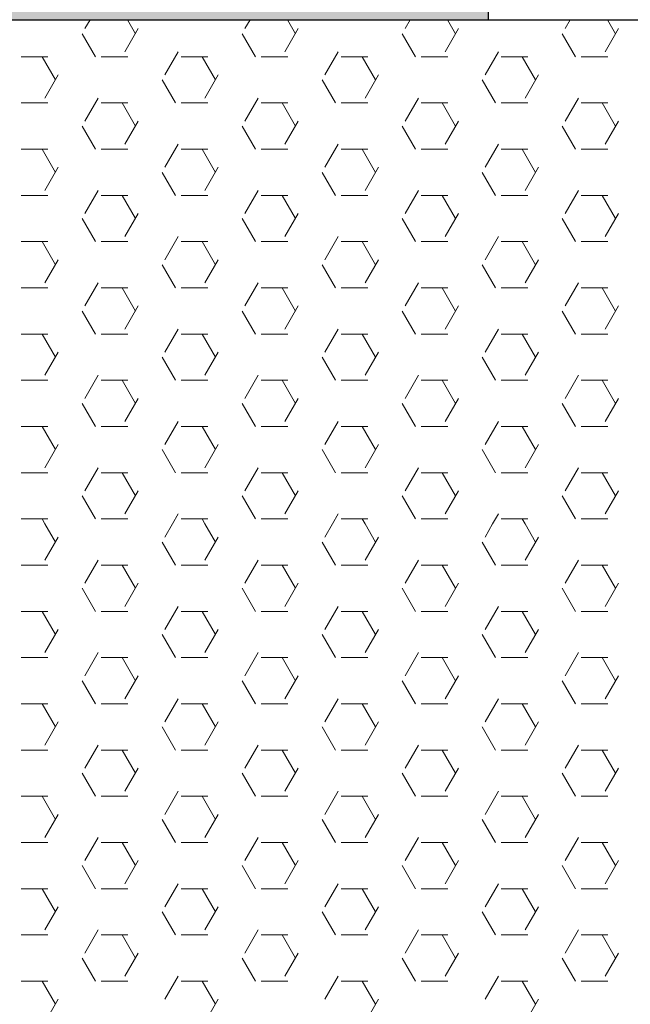
# Model space of a CAD drawing. Units: inches. Extents: x 1454 to 5423, y -203 to 391.
# Drawn here: x 4994 to 5000, y -85 to -76 of the extents above; entities that cross this region are included whole.
import ezdxf

# ---------------------------------------------------------------- set-up
doc = ezdxf.new("R2010")
doc.units = ezdxf.units.IN
doc.header["$MEASUREMENT"] = 0
for name, color, linetype, lineweight in [('calçada', 8, 'Continuous', 5), ('FINO', 7, 'Continuous', 5), ('PAREDES', 6, 'Continuous', 30)]:
    doc.layers.add(name, color=color, linetype=linetype, lineweight=lineweight)

# ---------------------------------------------------------------- blocks, each defined once
blk = doc.blocks.new('calcada 300 sem grama')
at = {"layer": 'calçada'}
h = blk.add_hatch(dxfattribs=at)
h.set_pattern_fill('AR-HBONE', color=256, scale=0.02)
h.paths.add_polyline_path([(1422.0352, -87.66686), (1417.76181, -87.66686), (1417.76181, -88.26687), (1422.0352, -88.26687)])
h.paths.add_polyline_path([(1421.23221, -88.76826), (1421.81184, -88.76826), (1421.81184, -88.66687), (1417.66716, -88.66687), (1417.92936, -88.94163), (1417.76181, -88.94163), (1417.76181, -90.51688), (1418.10582, -90.51688, -1), (1418.13082, -90.51688), (1419.67787, -90.51688), (1419.94574, -90.21553), (1419.94713, -90.21313), (1419.94788, -90.21313), (1420.04564, -90.10314), (1420.04558, -90.10314), (1419.76951, -90.09632), (1420.173, -89.95987), (1420.85165, -89.19639), (1420.85201, -89.19576), (1420.85221, -89.19576)])
h.paths.add_polyline_path([(1425.0692, -87.66686), (1424.9517, -87.66686), (1422.0352, -87.66686), (1422.0352, -88.26687), (1425.0692, -88.26687), (1425.0692, -88.16686)])
h.paths.add_polyline_path([(1425.88864, -87.66686), (1425.0692, -87.66686), (1425.0692, -88.16686), (1425.0692, -88.26687), (1425.24921, -88.26687), (1425.88864, -88.26687)])
h.paths.add_polyline_path([(1428.96189, -87.86686), (1429.36189, -87.86686), (1429.36189, -86.46192), (1428.76189, -86.46192), (1428.76189, -87.66686), (1425.88864, -87.66686), (1425.88864, -88.26687), (1428.96189, -88.26687)])
h.paths.add_polyline_path([(1425.0692, -88.66687), (1424.9517, -88.66687), (1422.73684, -88.66687), (1422.21184, -88.66687), (1422.21184, -88.76826), (1422.79147, -88.76826), (1423.39144, -89.44322), (1424.3458, -90.51688), (1425.0692, -90.51688), (1425.0692, -89.66688)])
h.paths.add_polyline_path([(1425.88864, -88.66687), (1425.0692, -88.66687), (1425.0692, -89.66688), (1425.0692, -90.51688), (1425.88864, -90.51688)])
h.paths.add_polyline_path([(1431.61191, -87.6668), (1431.61191, -86.46192), (1429.7619, -86.46192), (1429.7619, -87.86686), (1429.7619, -88.66687), (1425.88864, -88.66687), (1425.88864, -90.51688), (1428.76193, -90.51688, 0.414215)])
h.paths.add_polyline_path([(1419.58094, -88.03198), (1421.72036, -88.03198), (1421.72036, -87.83558), (1419.58094, -87.83558)], flags=24)
h.paths.add_polyline_path([(1419.01279, -89.58562), (1419.39999, -89.58562), (1419.39999, -89.4382), (1419.01279, -89.4382)], flags=24)
h.paths.add_polyline_path([(1418.20257, -90.13076), (1419.78664, -90.13076), (1419.78664, -89.93436), (1418.20257, -89.93436)], flags=24)
h.paths.add_polyline_path([(1418.36667, -88.90748), (1420.56944, -88.90748), (1420.56944, -88.71108), (1418.36667, -88.71108)], flags=24)
h.paths.add_polyline_path([(1418.09138, -90.39115), (1418.65819, -90.39115), (1418.65819, -90.24373), (1418.09138, -90.24373)], flags=24)
h.paths.add_polyline_path([(1424.76541, -88.10029), (1425.08242, -88.10029), (1425.08242, -87.88362), (1424.76541, -87.88362)], flags=9)
h.paths.add_polyline_path([(1426.47566, -88.11221), (1428.61508, -88.11221), (1428.61508, -87.91581), (1426.47566, -87.91581)], flags=24)
h.paths.add_polyline_path([(1428.8717, -87.14871), (1429.2589, -87.14871), (1429.2589, -87.00129), (1428.8717, -87.00129)], flags=24)
h.paths.add_polyline_path([(1424.71477, -89.70272), (1425.03178, -89.70272), (1425.03178, -89.48605), (1424.71477, -89.48605)], flags=24)
h.paths.add_polyline_path([(1426.59435, -89.01364), (1428.79712, -89.01364), (1428.79712, -88.81724), (1426.59435, -88.81724)], flags=24)
h.paths.add_polyline_path([(1430.25097, -87.17274), (1430.63817, -87.17274), (1430.63817, -87.02532), (1430.25097, -87.02532)], flags=24)
h.paths.add_polyline_path([(1426.94657, -89.58562), (1427.33377, -89.58562), (1427.33377, -89.4382), (1426.94657, -89.4382)], flags=24)
h.paths.add_polyline_path([(1431.0573, -87.07009), (1431.62411, -87.07009), (1431.62411, -86.92267), (1431.0573, -86.92267)], flags=9)
h.paths.add_polyline_path([(1425.92095, -89.22448), (1426.23796, -89.22448), (1426.23796, -89.00781), (1425.92095, -89.00781)], flags=24)
for radius in [3.20002, 3.00002, 2.85002]:
    blk.add_arc((1428.76189, -87.66686), radius, 270, 0.00084, dxfattribs=at)
at = {"layer": 'FINO', "color": 1}
for p, q in [((1429.1218, -87.8722), (1429.12488, -87.86686)), ((1429.15185, -87.87518), (1429.14705, -87.86686)), ((1429.21705, -87.8722), (1429.22013, -87.86686)), ((1429.2471, -87.87518), (1429.2423, -87.86686)), ((1429.3123, -87.8722), (1429.31538, -87.86686)), ((1429.34235, -87.87518), (1429.33755, -87.86686)), ((1429.40755, -87.8722), (1429.41063, -87.86686)), ((1429.4376, -87.87518), (1429.4328, -87.86686)), ((1429.14561, -87.88595), (1429.15355, -87.8722)), ((1429.24086, -87.88595), (1429.2488, -87.8722)), ((1429.33611, -87.88595), (1429.34405, -87.8722)), ((1429.43136, -87.88595), (1429.4393, -87.8722)), ((1429.12804, -87.88893), (1429.1201, -87.87518)), ((1429.22329, -87.88893), (1429.21535, -87.87518)), ((1429.31854, -87.88893), (1429.3106, -87.87518)), ((1429.41379, -87.88893), (1429.40585, -87.87518)), ((1429.08384, -87.88891), (1429.09971, -87.88891)), ((1429.10422, -87.90267), (1429.09629, -87.88893)), ((1429.13146, -87.88891), (1429.14734, -87.88891)), ((1429.16942, -87.8997), (1429.17736, -87.88595)), ((1429.17909, -87.88891), (1429.19496, -87.88891)), ((1429.19947, -87.90267), (1429.19154, -87.88893)), ((1429.22671, -87.88891), (1429.24259, -87.88891)), ((1429.26467, -87.8997), (1429.27261, -87.88595)), ((1429.27434, -87.88891), (1429.29022, -87.88891)), ((1429.29472, -87.90267), (1429.28679, -87.88893)), ((1429.32197, -87.88891), (1429.33784, -87.88891)), ((1429.35992, -87.8997), (1429.36786, -87.88595)), ((1429.36959, -87.88891), (1429.38547, -87.88891)), ((1429.38998, -87.90267), (1429.38204, -87.88893)), ((1429.41722, -87.88891), (1429.43309, -87.88891)), ((1429.09798, -87.91345), (1429.10592, -87.8997)), ((1429.19324, -87.91345), (1429.20117, -87.8997)), ((1429.28849, -87.91345), (1429.29642, -87.8997)), ((1429.38374, -87.91345), (1429.39167, -87.8997)), ((1429.17566, -87.91642), (1429.16772, -87.90267)), ((1429.27091, -87.91642), (1429.26297, -87.90267)), ((1429.36616, -87.91642), (1429.35823, -87.90267)), ((1429.1218, -87.92719), (1429.12974, -87.91345)), ((1429.21705, -87.92719), (1429.22499, -87.91345)), ((1429.3123, -87.92719), (1429.32024, -87.91345)), ((1429.40755, -87.92719), (1429.41549, -87.91345)), ((1429.08384, -87.91641), (1429.09971, -87.91641)), ((1429.13146, -87.91641), (1429.14734, -87.91641)), ((1429.15185, -87.93017), (1429.14391, -87.91642)), ((1429.17909, -87.91641), (1429.19496, -87.91641)), ((1429.22671, -87.91641), (1429.24259, -87.91641)), ((1429.2471, -87.93017), (1429.23916, -87.91642)), ((1429.27434, -87.91641), (1429.29022, -87.91641)), ((1429.32197, -87.91641), (1429.33784, -87.91641)), ((1429.34235, -87.93017), (1429.33441, -87.91642)), ((1429.36959, -87.91641), (1429.38547, -87.91641)), ((1429.41722, -87.91641), (1429.43309, -87.91641)), ((1429.4376, -87.93017), (1429.42966, -87.91642)), ((1429.12804, -87.94392), (1429.1201, -87.93017)), ((1429.14561, -87.94094), (1429.15355, -87.92719)), ((1429.22329, -87.94392), (1429.21535, -87.93017)), ((1429.24086, -87.94094), (1429.2488, -87.92719)), ((1429.31854, -87.94392), (1429.3106, -87.93017)), ((1429.33611, -87.94094), (1429.34405, -87.92719)), ((1429.41379, -87.94392), (1429.40585, -87.93017)), ((1429.43136, -87.94094), (1429.4393, -87.92719)), ((1429.16942, -87.95469), (1429.17736, -87.94094)), ((1429.26467, -87.95469), (1429.27261, -87.94094)), ((1429.35992, -87.95469), (1429.36786, -87.94094)), ((1429.08384, -87.9439), (1429.09971, -87.9439)), ((1429.10422, -87.95767), (1429.09629, -87.94392)), ((1429.13146, -87.9439), (1429.14734, -87.9439)), ((1429.17909, -87.9439), (1429.19496, -87.9439)), ((1429.19947, -87.95767), (1429.19154, -87.94392)), ((1429.22671, -87.9439), (1429.24259, -87.9439)), ((1429.27434, -87.9439), (1429.29022, -87.9439)), ((1429.29472, -87.95767), (1429.28679, -87.94392)), ((1429.32197, -87.9439), (1429.33784, -87.9439)), ((1429.36959, -87.9439), (1429.38547, -87.9439)), ((1429.38998, -87.95767), (1429.38204, -87.94392)), ((1429.41722, -87.9439), (1429.43309, -87.9439)), ((1429.09798, -87.96844), (1429.10592, -87.95469)), ((1429.19324, -87.96844), (1429.20117, -87.95469)), ((1429.28849, -87.96844), (1429.29642, -87.95469)), ((1429.38374, -87.96844), (1429.39167, -87.95469)), ((1429.17566, -87.97142), (1429.16772, -87.95767)), ((1429.27091, -87.97142), (1429.26297, -87.95767)), ((1429.36616, -87.97142), (1429.35823, -87.95767)), ((1429.08384, -87.9714), (1429.09971, -87.9714)), ((1429.1218, -87.98219), (1429.12974, -87.96844)), ((1429.13146, -87.9714), (1429.14734, -87.9714)), ((1429.15185, -87.98516), (1429.14391, -87.97142)), ((1429.17909, -87.9714), (1429.19496, -87.9714)), ((1429.21705, -87.98219), (1429.22499, -87.96844)), ((1429.22671, -87.9714), (1429.24259, -87.9714)), ((1429.2471, -87.98516), (1429.23916, -87.97142)), ((1429.27434, -87.9714), (1429.29022, -87.9714)), ((1429.3123, -87.98219), (1429.32024, -87.96844)), ((1429.32197, -87.9714), (1429.33784, -87.9714)), ((1429.34235, -87.98516), (1429.33441, -87.97142)), ((1429.36959, -87.9714), (1429.38547, -87.9714)), ((1429.40755, -87.98219), (1429.41549, -87.96844)), ((1429.41722, -87.9714), (1429.43309, -87.9714)), ((1429.4376, -87.98516), (1429.42966, -87.97142)), ((1429.14561, -87.99593), (1429.15355, -87.98219)), ((1429.24086, -87.99593), (1429.2488, -87.98219)), ((1429.33611, -87.99593), (1429.34405, -87.98219)), ((1429.43136, -87.99593), (1429.4393, -87.98219)), ((1429.12804, -87.99891), (1429.1201, -87.98516)), ((1429.22329, -87.99891), (1429.21535, -87.98516)), ((1429.31854, -87.99891), (1429.3106, -87.98516)), ((1429.41379, -87.99891), (1429.40585, -87.98516)), ((1429.16942, -88.00968), (1429.17736, -87.99593)), ((1429.26467, -88.00968), (1429.27261, -87.99593)), ((1429.35992, -88.00968), (1429.36786, -87.99593)), ((1429.08384, -87.99889), (1429.09971, -87.99889)), ((1429.10422, -88.01266), (1429.09629, -87.99891)), ((1429.13146, -87.99889), (1429.14734, -87.99889)), ((1429.17909, -87.99889), (1429.19496, -87.99889)), ((1429.19947, -88.01266), (1429.19154, -87.99891)), ((1429.22671, -87.99889), (1429.24259, -87.99889)), ((1429.27434, -87.99889), (1429.29022, -87.99889)), ((1429.29472, -88.01266), (1429.28679, -87.99891)), ((1429.32197, -87.99889), (1429.33784, -87.99889)), ((1429.36959, -87.99889), (1429.38547, -87.99889)), ((1429.38998, -88.01266), (1429.38204, -87.99891)), ((1429.41722, -87.99889), (1429.43309, -87.99889)), ((1429.09798, -88.02343), (1429.10592, -88.00968)), ((1429.17566, -88.02641), (1429.16772, -88.01266)), ((1429.19324, -88.02343), (1429.20117, -88.00968)), ((1429.27091, -88.02641), (1429.26297, -88.01266)), ((1429.28849, -88.02343), (1429.29642, -88.00968)), ((1429.36616, -88.02641), (1429.35823, -88.01266)), ((1429.38374, -88.02343), (1429.39167, -88.00968)), ((1429.1218, -88.03718), (1429.12974, -88.02343)), ((1429.21705, -88.03718), (1429.22499, -88.02343)), ((1429.3123, -88.03718), (1429.32024, -88.02343)), ((1429.40755, -88.03718), (1429.41549, -88.02343)), ((1429.08384, -88.02639), (1429.09971, -88.02639)), ((1429.13146, -88.02639), (1429.14734, -88.02639)), ((1429.15185, -88.04016), (1429.14391, -88.02641)), ((1429.17909, -88.02639), (1429.19496, -88.02639)), ((1429.22671, -88.02639), (1429.24259, -88.02639)), ((1429.2471, -88.04016), (1429.23916, -88.02641)), ((1429.27434, -88.02639), (1429.29022, -88.02639)), ((1429.32197, -88.02639), (1429.33784, -88.02639)), ((1429.34235, -88.04016), (1429.33441, -88.02641)), ((1429.36959, -88.02639), (1429.38547, -88.02639)), ((1429.41722, -88.02639), (1429.43309, -88.02639)), ((1429.4376, -88.04016), (1429.42966, -88.02641)), ((1429.12804, -88.05391), (1429.1201, -88.04016)), ((1429.14561, -88.05093), (1429.15355, -88.03718)), ((1429.22329, -88.05391), (1429.21535, -88.04016)), ((1429.24086, -88.05093), (1429.2488, -88.03718)), ((1429.31854, -88.05391), (1429.3106, -88.04016)), ((1429.33611, -88.05093), (1429.34405, -88.03718)), ((1429.41379, -88.05391), (1429.40585, -88.04016)), ((1429.43136, -88.05093), (1429.4393, -88.03718)), ((1429.08384, -88.05389), (1429.09971, -88.05389)), ((1429.10422, -88.06765), (1429.09629, -88.05391)), ((1429.13146, -88.05389), (1429.14734, -88.05389)), ((1429.16942, -88.06468), (1429.17736, -88.05093)), ((1429.17909, -88.05389), (1429.19496, -88.05389)), ((1429.19947, -88.06765), (1429.19154, -88.05391)), ((1429.22671, -88.05389), (1429.24259, -88.05389)), ((1429.26467, -88.06468), (1429.27261, -88.05093)), ((1429.27434, -88.05389), (1429.29022, -88.05389)), ((1429.29472, -88.06765), (1429.28679, -88.05391)), ((1429.32197, -88.05389), (1429.33784, -88.05389)), ((1429.35992, -88.06468), (1429.36786, -88.05093)), ((1429.36959, -88.05389), (1429.38547, -88.05389)), ((1429.38998, -88.06765), (1429.38204, -88.05391)), ((1429.41722, -88.05389), (1429.43309, -88.05389)), ((1429.09798, -88.07842), (1429.10592, -88.06468)), ((1429.19324, -88.07842), (1429.20117, -88.06468)), ((1429.28849, -88.07842), (1429.29642, -88.06468)), ((1429.38374, -88.07842), (1429.39167, -88.06468)), ((1429.17566, -88.0814), (1429.16772, -88.06765)), ((1429.27091, -88.0814), (1429.26297, -88.06765)), ((1429.36616, -88.0814), (1429.35823, -88.06765)), ((1429.08384, -88.08138), (1429.09971, -88.08138)), ((1429.1218, -88.09217), (1429.12974, -88.07842)), ((1429.13146, -88.08138), (1429.14734, -88.08138)), ((1429.15185, -88.09515), (1429.14391, -88.0814)), ((1429.17909, -88.08138), (1429.19496, -88.08138)), ((1429.21705, -88.09217), (1429.22499, -88.07842)), ((1429.22671, -88.08138), (1429.24259, -88.08138)), ((1429.2471, -88.09515), (1429.23916, -88.0814)), ((1429.27434, -88.08138), (1429.29022, -88.08138)), ((1429.3123, -88.09217), (1429.32024, -88.07842)), ((1429.32197, -88.08138), (1429.33784, -88.08138)), ((1429.34235, -88.09515), (1429.33441, -88.0814)), ((1429.36959, -88.08138), (1429.38547, -88.08138)), ((1429.40755, -88.09217), (1429.41549, -88.07842)), ((1429.41722, -88.08138), (1429.43309, -88.08138)), ((1429.4376, -88.09515), (1429.42966, -88.0814)), ((1429.12804, -88.1089), (1429.1201, -88.09515)), ((1429.14561, -88.10592), (1429.15355, -88.09217)), ((1429.22329, -88.1089), (1429.21535, -88.09515)), ((1429.24086, -88.10592), (1429.2488, -88.09217)), ((1429.31854, -88.1089), (1429.3106, -88.09515)), ((1429.33611, -88.10592), (1429.34405, -88.09217)), ((1429.41379, -88.1089), (1429.40585, -88.09515)), ((1429.43136, -88.10592), (1429.4393, -88.09217)), ((1429.16942, -88.11967), (1429.17736, -88.10592)), ((1429.26467, -88.11967), (1429.27261, -88.10592)), ((1429.35992, -88.11967), (1429.36786, -88.10592)), ((1429.08384, -88.10888), (1429.09971, -88.10888)), ((1429.10422, -88.12265), (1429.09629, -88.1089)), ((1429.13146, -88.10888), (1429.14734, -88.10888)), ((1429.17909, -88.10888), (1429.19496, -88.10888)), ((1429.19947, -88.12265), (1429.19154, -88.1089)), ((1429.22671, -88.10888), (1429.24259, -88.10888)), ((1429.27434, -88.10888), (1429.29022, -88.10888)), ((1429.29472, -88.12265), (1429.28679, -88.1089)), ((1429.32197, -88.10888), (1429.33784, -88.10888)), ((1429.36959, -88.10888), (1429.38547, -88.10888)), ((1429.38998, -88.12265), (1429.38204, -88.1089)), ((1429.41722, -88.10888), (1429.43309, -88.10888)), ((1429.09798, -88.13342), (1429.10592, -88.11967)), ((1429.17566, -88.13639), (1429.16772, -88.12265)), ((1429.19324, -88.13342), (1429.20117, -88.11967)), ((1429.27091, -88.13639), (1429.26297, -88.12265)), ((1429.28849, -88.13342), (1429.29642, -88.11967)), ((1429.36616, -88.13639), (1429.35823, -88.12265)), ((1429.38374, -88.13342), (1429.39167, -88.11967)), ((1429.08384, -88.13638), (1429.09971, -88.13638)), ((1429.1218, -88.14717), (1429.12974, -88.13342)), ((1429.13146, -88.13638), (1429.14734, -88.13638)), ((1429.15185, -88.15014), (1429.14391, -88.13639)), ((1429.17909, -88.13638), (1429.19496, -88.13638)), ((1429.21705, -88.14717), (1429.22499, -88.13342)), ((1429.22671, -88.13638), (1429.24259, -88.13638)), ((1429.2471, -88.15014), (1429.23916, -88.13639)), ((1429.27434, -88.13638), (1429.29022, -88.13638)), ((1429.3123, -88.14717), (1429.32024, -88.13342)), ((1429.32197, -88.13638), (1429.33784, -88.13638)), ((1429.34235, -88.15014), (1429.33441, -88.13639)), ((1429.36959, -88.13638), (1429.38547, -88.13638)), ((1429.40755, -88.14717), (1429.41549, -88.13342)), ((1429.41722, -88.13638), (1429.43309, -88.13638)), ((1429.4376, -88.15014), (1429.42966, -88.13639)), ((1429.14561, -88.16091), (1429.15355, -88.14717)), ((1429.24086, -88.16091), (1429.2488, -88.14717)), ((1429.33611, -88.16091), (1429.34405, -88.14717)), ((1429.43136, -88.16091), (1429.4393, -88.14717)), ((1429.12804, -88.16389), (1429.1201, -88.15014)), ((1429.22329, -88.16389), (1429.21535, -88.15014)), ((1429.31854, -88.16389), (1429.3106, -88.15014)), ((1429.41379, -88.16389), (1429.40585, -88.15014)), ((1429.08384, -88.16387), (1429.09971, -88.16387)), ((1429.098, -88.16686), (1429.09629, -88.16389)), ((1429.13146, -88.16387), (1429.14734, -88.16387)), ((1429.17392, -88.16686), (1429.17736, -88.16091)), ((1429.17909, -88.16387), (1429.19496, -88.16387)), ((1429.19325, -88.16686), (1429.19154, -88.16389)), ((1429.22671, -88.16387), (1429.24259, -88.16387)), ((1429.26918, -88.16686), (1429.27261, -88.16091)), ((1429.27434, -88.16387), (1429.29022, -88.16387)), ((1429.2885, -88.16686), (1429.28679, -88.16389)), ((1429.32197, -88.16387), (1429.33784, -88.16387)), ((1429.36443, -88.16686), (1429.36786, -88.16091)), ((1429.36959, -88.16387), (1429.38547, -88.16387)), ((1429.38376, -88.16686), (1429.38204, -88.16389)), ((1429.41722, -88.16387), (1429.43309, -88.16387)), ((1429.10422, -88.17764), (1429.098, -88.16686)), ((1429.16942, -88.17466), (1429.17392, -88.16686)), ((1429.19947, -88.17764), (1429.19325, -88.16686)), ((1429.26467, -88.17466), (1429.26918, -88.16686)), ((1429.29472, -88.17764), (1429.2885, -88.16686)), ((1429.35992, -88.17466), (1429.36443, -88.16686)), ((1429.38998, -88.17764), (1429.38376, -88.16686)), ((1429.09798, -88.18841), (1429.10592, -88.17466)), ((1429.19324, -88.18841), (1429.20117, -88.17466)), ((1429.28849, -88.18841), (1429.29642, -88.17466)), ((1429.38374, -88.18841), (1429.39167, -88.17466)), ((1429.17566, -88.19139), (1429.16772, -88.17764)), ((1429.27091, -88.19139), (1429.26297, -88.17764)), ((1429.36616, -88.19139), (1429.35823, -88.17764)), ((1429.1218, -88.20216), (1429.12974, -88.18841)), ((1429.21705, -88.20216), (1429.22499, -88.18841)), ((1429.3123, -88.20216), (1429.32024, -88.18841)), ((1429.40755, -88.20216), (1429.41549, -88.18841)), ((1429.08384, -88.19137), (1429.09971, -88.19137)), ((1429.13146, -88.19137), (1429.14734, -88.19137)), ((1429.15185, -88.20514), (1429.14391, -88.19139)), ((1429.17909, -88.19137), (1429.19496, -88.19137)), ((1429.22671, -88.19137), (1429.24259, -88.19137)), ((1429.2471, -88.20514), (1429.23916, -88.19139)), ((1429.27434, -88.19137), (1429.29022, -88.19137)), ((1429.32197, -88.19137), (1429.33784, -88.19137)), ((1429.34235, -88.20514), (1429.33441, -88.19139)), ((1429.36959, -88.19137), (1429.38547, -88.19137)), ((1429.41722, -88.19137), (1429.43309, -88.19137)), ((1429.4376, -88.20514), (1429.42966, -88.19139)), ((1429.12804, -88.21888), (1429.1201, -88.20514)), ((1429.14561, -88.21591), (1429.15355, -88.20216)), ((1429.22329, -88.21888), (1429.21535, -88.20514)), ((1429.24086, -88.21591), (1429.2488, -88.20216)), ((1429.31854, -88.21888), (1429.3106, -88.20514)), ((1429.33611, -88.21591), (1429.34405, -88.20216)), ((1429.41379, -88.21888), (1429.40585, -88.20514)), ((1429.43136, -88.21591), (1429.4393, -88.20216)), ((1429.16942, -88.22965), (1429.17736, -88.21591)), ((1429.26467, -88.22965), (1429.27261, -88.21591)), ((1429.35992, -88.22965), (1429.36786, -88.21591)), ((1429.08384, -88.21887), (1429.09971, -88.21887)), ((1429.10422, -88.23263), (1429.09629, -88.21888)), ((1429.13146, -88.21887), (1429.14734, -88.21887)), ((1429.17909, -88.21887), (1429.19496, -88.21887)), ((1429.19947, -88.23263), (1429.19154, -88.21888)), ((1429.22671, -88.21887), (1429.24259, -88.21887)), ((1429.27434, -88.21887), (1429.29022, -88.21887)), ((1429.29472, -88.23263), (1429.28679, -88.21888)), ((1429.32197, -88.21887), (1429.33784, -88.21887)), ((1429.36959, -88.21887), (1429.38547, -88.21887)), ((1429.38998, -88.23263), (1429.38204, -88.21888)), ((1429.41722, -88.21887), (1429.43309, -88.21887)), ((1429.09798, -88.2434), (1429.10592, -88.22965)), ((1429.19324, -88.2434), (1429.20117, -88.22965)), ((1429.28849, -88.2434), (1429.29642, -88.22965)), ((1429.38374, -88.2434), (1429.39167, -88.22965)), ((1429.17566, -88.24638), (1429.16772, -88.23263)), ((1429.27091, -88.24638), (1429.26297, -88.23263)), ((1429.36616, -88.24638), (1429.35823, -88.23263)), ((1429.08384, -88.24636), (1429.09971, -88.24636)), ((1429.1218, -88.25715), (1429.12974, -88.2434)), ((1429.13146, -88.24636), (1429.14734, -88.24636)), ((1429.15185, -88.26013), (1429.14391, -88.24638)), ((1429.17909, -88.24636), (1429.19496, -88.24636)), ((1429.21705, -88.25715), (1429.22499, -88.2434)), ((1429.22671, -88.24636), (1429.24259, -88.24636)), ((1429.2471, -88.26013), (1429.23916, -88.24638)), ((1429.27434, -88.24636), (1429.29022, -88.24636)), ((1429.3123, -88.25715), (1429.32024, -88.2434)), ((1429.32197, -88.24636), (1429.33784, -88.24636)), ((1429.34235, -88.26013), (1429.33441, -88.24638)), ((1429.36959, -88.24636), (1429.38547, -88.24636)), ((1429.40755, -88.25715), (1429.41549, -88.2434)), ((1429.41722, -88.24636), (1429.43309, -88.24636)), ((1429.4376, -88.26013), (1429.42966, -88.24638)), ((1429.14561, -88.2709), (1429.15355, -88.25715)), ((1429.24086, -88.2709), (1429.2488, -88.25715)), ((1429.33611, -88.2709), (1429.34405, -88.25715)), ((1429.43136, -88.2709), (1429.4393, -88.25715)), ((1429.12804, -88.27388), (1429.1201, -88.26013)), ((1429.22329, -88.27388), (1429.21535, -88.26013)), ((1429.31854, -88.27388), (1429.3106, -88.26013)), ((1429.41379, -88.27388), (1429.40585, -88.26013)), ((1429.16942, -88.28465), (1429.17736, -88.2709)), ((1429.26467, -88.28465), (1429.27261, -88.2709)), ((1429.35992, -88.28465), (1429.36786, -88.2709)), ((1429.08384, -88.27386), (1429.09971, -88.27386)), ((1429.10422, -88.28763), (1429.09629, -88.27388)), ((1429.13146, -88.27386), (1429.14734, -88.27386)), ((1429.17909, -88.27386), (1429.19496, -88.27386)), ((1429.19947, -88.28763), (1429.19154, -88.27388)), ((1429.22671, -88.27386), (1429.24259, -88.27386)), ((1429.27434, -88.27386), (1429.29022, -88.27386)), ((1429.29472, -88.28763), (1429.28679, -88.27388)), ((1429.32197, -88.27386), (1429.33784, -88.27386)), ((1429.36959, -88.27386), (1429.38547, -88.27386)), ((1429.38998, -88.28763), (1429.38204, -88.27388)), ((1429.41722, -88.27386), (1429.43309, -88.27386)), ((1429.09798, -88.2984), (1429.10592, -88.28465)), ((1429.17566, -88.30137), (1429.16772, -88.28763)), ((1429.19324, -88.2984), (1429.20117, -88.28465)), ((1429.27091, -88.30137), (1429.26297, -88.28763)), ((1429.28849, -88.2984), (1429.29642, -88.28465)), ((1429.36616, -88.30137), (1429.35823, -88.28763)), ((1429.38374, -88.2984), (1429.39167, -88.28465)), ((1429.1218, -88.31214), (1429.12974, -88.2984)), ((1429.21705, -88.31214), (1429.22499, -88.2984)), ((1429.3123, -88.31214), (1429.32024, -88.2984)), ((1429.40755, -88.31214), (1429.41549, -88.2984)), ((1429.08384, -88.30136), (1429.09971, -88.30136)), ((1429.13146, -88.30136), (1429.14734, -88.30136)), ((1429.15185, -88.31512), (1429.14391, -88.30137)), ((1429.17909, -88.30136), (1429.19496, -88.30136)), ((1429.22671, -88.30136), (1429.24259, -88.30136)), ((1429.2471, -88.31512), (1429.23916, -88.30137)), ((1429.27434, -88.30136), (1429.29022, -88.30136)), ((1429.32197, -88.30136), (1429.33784, -88.30136)), ((1429.34235, -88.31512), (1429.33441, -88.30137)), ((1429.36959, -88.30136), (1429.38547, -88.30136)), ((1429.41722, -88.30136), (1429.43309, -88.30136)), ((1429.4376, -88.31512), (1429.42966, -88.30137)), ((1429.14561, -88.32589), (1429.15355, -88.31214)), ((1429.24086, -88.32589), (1429.2488, -88.31214)), ((1429.33611, -88.32589), (1429.34405, -88.31214)), ((1429.43136, -88.32589), (1429.4393, -88.31214)), ((1429.12804, -88.32887), (1429.1201, -88.31512)), ((1429.22329, -88.32887), (1429.21535, -88.31512)), ((1429.31854, -88.32887), (1429.3106, -88.31512)), ((1429.41379, -88.32887), (1429.40585, -88.31512)), ((1429.08384, -88.32885), (1429.09971, -88.32885)), ((1429.10422, -88.34262), (1429.09629, -88.32887)), ((1429.13146, -88.32885), (1429.14734, -88.32885)), ((1429.16942, -88.33964), (1429.17736, -88.32589)), ((1429.17909, -88.32885), (1429.19496, -88.32885)), ((1429.19947, -88.34262), (1429.19154, -88.32887)), ((1429.22671, -88.32885), (1429.24259, -88.32885)), ((1429.26467, -88.33964), (1429.27261, -88.32589)), ((1429.27434, -88.32885), (1429.29022, -88.32885)), ((1429.29472, -88.34262), (1429.28679, -88.32887)), ((1429.32197, -88.32885), (1429.33784, -88.32885)), ((1429.35992, -88.33964), (1429.36786, -88.32589)), ((1429.36959, -88.32885), (1429.38547, -88.32885)), ((1429.38998, -88.34262), (1429.38204, -88.32887)), ((1429.41722, -88.32885), (1429.43309, -88.32885)), ((1429.09798, -88.35339), (1429.10592, -88.33964)), ((1429.19324, -88.35339), (1429.20117, -88.33964)), ((1429.28849, -88.35339), (1429.29642, -88.33964)), ((1429.38374, -88.35339), (1429.39167, -88.33964)), ((1429.17566, -88.35637), (1429.16772, -88.34262)), ((1429.27091, -88.35637), (1429.26297, -88.34262)), ((1429.36616, -88.35637), (1429.35823, -88.34262)), ((1429.08384, -88.35635), (1429.09971, -88.35635)), ((1429.1218, -88.36714), (1429.12974, -88.35339)), ((1429.13146, -88.35635), (1429.14734, -88.35635)), ((1429.15185, -88.37011), (1429.14391, -88.35637)), ((1429.17909, -88.35635), (1429.19496, -88.35635)), ((1429.21705, -88.36714), (1429.22499, -88.35339)), ((1429.22671, -88.35635), (1429.24259, -88.35635)), ((1429.2471, -88.37011), (1429.23916, -88.35637)), ((1429.27434, -88.35635), (1429.29022, -88.35635)), ((1429.3123, -88.36714), (1429.32024, -88.35339)), ((1429.32197, -88.35635), (1429.33784, -88.35635)), ((1429.34235, -88.37011), (1429.33441, -88.35637)), ((1429.36959, -88.35635), (1429.38547, -88.35635)), ((1429.40755, -88.36714), (1429.41549, -88.35339)), ((1429.41722, -88.35635), (1429.43309, -88.35635)), ((1429.4376, -88.37011), (1429.42966, -88.35637)), ((1429.12804, -88.38386), (1429.1201, -88.37011)), ((1429.14561, -88.38089), (1429.15355, -88.36714)), ((1429.22329, -88.38386), (1429.21535, -88.37011)), ((1429.24086, -88.38089), (1429.2488, -88.36714)), ((1429.31854, -88.38386), (1429.3106, -88.37011)), ((1429.33611, -88.38089), (1429.34405, -88.36714)), ((1429.41379, -88.38386), (1429.40585, -88.37011)), ((1429.43136, -88.38089), (1429.4393, -88.36714)), ((1429.16942, -88.39463), (1429.17736, -88.38089)), ((1429.26467, -88.39463), (1429.27261, -88.38089)), ((1429.35992, -88.39463), (1429.36786, -88.38089)), ((1429.08384, -88.38385), (1429.09971, -88.38385)), ((1429.10422, -88.39761), (1429.09629, -88.38386)), ((1429.13146, -88.38385), (1429.14734, -88.38385)), ((1429.17909, -88.38385), (1429.19496, -88.38385)), ((1429.19947, -88.39761), (1429.19154, -88.38386)), ((1429.22671, -88.38385), (1429.24259, -88.38385)), ((1429.27434, -88.38385), (1429.29022, -88.38385)), ((1429.29472, -88.39761), (1429.28679, -88.38386)), ((1429.32197, -88.38385), (1429.33784, -88.38385)), ((1429.36959, -88.38385), (1429.38547, -88.38385)), ((1429.38998, -88.39761), (1429.38204, -88.38386)), ((1429.41722, -88.38385), (1429.43309, -88.38385)), ((1429.09798, -88.40838), (1429.10592, -88.39463)), ((1429.17566, -88.41136), (1429.16772, -88.39761)), ((1429.19324, -88.40838), (1429.20117, -88.39463)), ((1429.27091, -88.41136), (1429.26297, -88.39761)), ((1429.28849, -88.40838), (1429.29642, -88.39463)), ((1429.36616, -88.41136), (1429.35823, -88.39761)), ((1429.38374, -88.40838), (1429.39167, -88.39463)), ((1429.08384, -88.41134), (1429.09971, -88.41134)), ((1429.1218, -88.42213), (1429.12974, -88.40838)), ((1429.13146, -88.41134), (1429.14734, -88.41134)), ((1429.15185, -88.42511), (1429.14391, -88.41136)), ((1429.17909, -88.41134), (1429.19496, -88.41134)), ((1429.21705, -88.42213), (1429.22499, -88.40838)), ((1429.22671, -88.41134), (1429.24259, -88.41134)), ((1429.2471, -88.42511), (1429.23916, -88.41136)), ((1429.27434, -88.41134), (1429.29022, -88.41134)), ((1429.3123, -88.42213), (1429.32024, -88.40838)), ((1429.32197, -88.41134), (1429.33784, -88.41134)), ((1429.34235, -88.42511), (1429.33441, -88.41136)), ((1429.36959, -88.41134), (1429.38547, -88.41134)), ((1429.40755, -88.42213), (1429.41549, -88.40838)), ((1429.41722, -88.41134), (1429.43309, -88.41134)), ((1429.4376, -88.42511), (1429.42966, -88.41136)), ((1429.14561, -88.43588), (1429.15355, -88.42213)), ((1429.24086, -88.43588), (1429.2488, -88.42213)), ((1429.33611, -88.43588), (1429.34405, -88.42213)), ((1429.43136, -88.43588), (1429.4393, -88.42213)), ((1429.12804, -88.43886), (1429.1201, -88.42511)), ((1429.22329, -88.43886), (1429.21535, -88.42511)), ((1429.31854, -88.43886), (1429.3106, -88.42511)), ((1429.41379, -88.43886), (1429.40585, -88.42511)), ((1429.08384, -88.43884), (1429.09971, -88.43884)), ((1429.10422, -88.4526), (1429.09629, -88.43886)), ((1429.13146, -88.43884), (1429.14734, -88.43884)), ((1429.16942, -88.44963), (1429.17736, -88.43588)), ((1429.17909, -88.43884), (1429.19496, -88.43884)), ((1429.19947, -88.4526), (1429.19154, -88.43886)), ((1429.22671, -88.43884), (1429.24259, -88.43884)), ((1429.26467, -88.44963), (1429.27261, -88.43588)), ((1429.27434, -88.43884), (1429.29022, -88.43884)), ((1429.29472, -88.4526), (1429.28679, -88.43886)), ((1429.32197, -88.43884), (1429.33784, -88.43884)), ((1429.35992, -88.44963), (1429.36786, -88.43588)), ((1429.36959, -88.43884), (1429.38547, -88.43884)), ((1429.38998, -88.4526), (1429.38204, -88.43886)), ((1429.41722, -88.43884), (1429.43309, -88.43884)), ((1429.09798, -88.46338), (1429.10592, -88.44963)), ((1429.19324, -88.46338), (1429.20117, -88.44963)), ((1429.28849, -88.46338), (1429.29642, -88.44963)), ((1429.38374, -88.46338), (1429.39167, -88.44963))]:
    blk.add_line(p, q, dxfattribs=at)
at = {"layer": 'PAREDES', "color": 1}
for p, q in [((1429.36189, -87.86686), (1429.36189, -86.46192)), ((1428.96189, -87.86686), (1429.7619, -87.86686))]:
    blk.add_line(p, q, dxfattribs=at)

msp = doc.modelspace()

# ---------------------------------------------------------------- block references
at = {"layer": 'calçada', "xscale": 15.6, "yscale": 15.6, "zscale": 15.6}
msp.add_blockref('calcada 300 sem grama', (-17299.6028, 1294.4249), dxfattribs=at)

doc.saveas('drawing.dxf')
